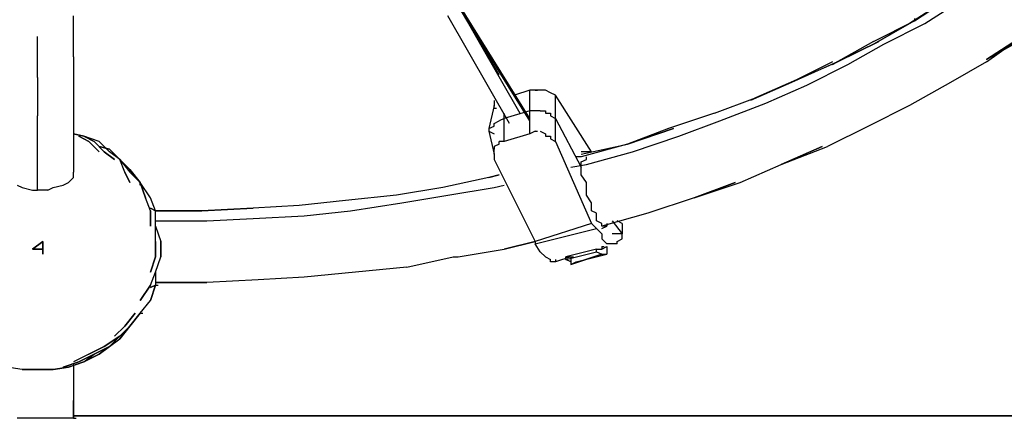
# Model space of a CAD drawing. Extents: x -4210 to 4210, y -2 to 3226.
# Drawn here: x -1516 to -703, y -2 to 327 of the extents above; entities that cross this region are included whole.
import ezdxf

# ---------------------------------------------------------------- set-up
doc = ezdxf.new("R2010")
doc.units = 0
doc.header["$LTSCALE"] = 5
doc.layers.get('0').update_dxf_attribs({"linetype": 'CONTINUOUS'})
doc.layers.add('Lg_area', color=4, linetype='CONTINUOUS')
doc.layers.add('Lg_base', color=40, linetype='CONTINUOUS')

# ---------------------------------------------------------------- blocks, each defined once
blk = doc.blocks.new('220130S')
at = {"layer": 'Lg_base'}
for p, q in [((-751.48175, 342.9297), (-781.11765, 323.87805)), ((-768.41655, 323.87805), (-738.78065, 342.9297)), ((-1094.41145, 245.5546), (-1153.68325, 340.81285)), ((-1094.41145, 243.43775), (-1153.68325, 338.696)), ((-1153.68325, 338.696), (-1102.87885, 249.7883)), ((-1119.81365, 281.54105), (-1153.68325, 338.696)), ((-776.88395, 325.9949), (-764.18285, 334.4623)), ((-1471.21075, 296.359), (-1471.21075, 330.2286)), ((-1111.34625, 241.3209), (-1162.15065, 330.2286)), ((-810.75355, 309.0601), (-776.88395, 325.9949)), ((-776.88395, 325.9949), (-810.75355, 306.94325)), ((-776.88395, 328.11175), (-776.88395, 325.9949)), ((-810.75355, 306.94325), (-781.11765, 323.87805)), ((-802.28615, 306.94325), (-768.41655, 323.87805)), ((-1500.84665, 279.4242), (-1500.84665, 313.2938)), ((-810.75355, 309.0601), (-844.62315, 290.00845)), ((-806.51985, 309.0601), (-840.38945, 292.1253)), ((-840.38945, 292.1253), (-806.51985, 309.0601)), ((-717.61215, 292.1253), (-687.97625, 313.2938)), ((-687.97625, 313.2938), (-717.61215, 294.24215)), ((-717.61215, 294.24215), (-683.74255, 313.2938)), ((-831.92205, 290.00845), (-802.28615, 306.94325)), ((-1471.21075, 296.359), (-1471.21075, 264.60625)), ((-840.38945, 292.1253), (-878.49275, 275.1905)), ((-844.62315, 292.1253), (-874.25905, 277.30735)), ((-874.25905, 277.30735), (-840.38945, 292.1253)), ((-865.79165, 273.07365), (-831.92205, 290.00845)), ((-844.62315, 290.00845), (-840.38945, 292.1253)), ((-717.61215, 292.1253), (-747.24805, 275.1905)), ((-1500.84665, 279.4242), (-1500.84665, 247.67145)), ((-874.25905, 277.30735), (-908.12865, 262.4894)), ((-908.12865, 262.4894), (-874.25905, 277.30735)), ((-1094.41145, 268.83995), (-1107.11255, 264.60625)), ((-1090.17775, 268.83995), (-1094.41145, 268.83995)), ((-1094.41145, 251.90515), (-1094.41145, 268.83995)), ((-1090.17775, 268.83995), (-1088.0609, 268.83995)), ((-1085.94405, 268.83995), (-1090.17775, 268.83995)), ((-1081.71035, 268.83995), (-1085.94405, 268.83995)), ((-1077.47665, 266.7231), (-1081.71035, 268.83995)), ((-878.49275, 275.1905), (-912.36235, 260.37255)), ((-899.66125, 258.2557), (-865.79165, 273.07365)), ((-747.24805, 275.1905), (-781.11765, 256.13885)), ((-1471.21075, 264.60625), (-1471.21075, 234.97035)), ((-1124.04735, 260.37255), (-1124.04735, 258.2557)), ((-1073.24295, 264.60625), (-1077.47665, 266.7231)), ((-1043.60705, 218.03555), (-1073.24295, 264.60625)), ((-1073.24295, 245.5546), (-1073.24295, 264.60625)), ((-941.99825, 249.7883), (-908.12865, 262.4894)), ((-908.12865, 262.4894), (-912.36235, 260.37255)), ((-1124.04735, 256.13885), (-1128.28105, 237.0872)), ((-1124.04735, 258.2557), (-1124.04735, 256.13885)), ((-1124.04735, 254.022), (-1124.04735, 256.13885)), ((-1124.04735, 254.022), (-1121.9305, 254.022)), ((-937.76455, 243.43775), (-899.66125, 258.2557)), ((-781.11765, 256.13885), (-814.98725, 239.20405)), ((-1500.84665, 215.9187), (-1500.84665, 247.67145)), ((-1115.57995, 245.5546), (-1119.81365, 243.43775)), ((-1094.41145, 251.90515), (-1115.57995, 245.5546)), ((-1115.57995, 245.5546), (-1115.57995, 249.7883)), ((-1115.57995, 226.50295), (-1115.57995, 245.5546)), ((-1090.17775, 251.90515), (-1094.41145, 251.90515)), ((-1094.41145, 232.8535), (-1094.41145, 251.90515)), ((-1085.94405, 251.90515), (-1090.17775, 251.90515)), ((-1085.94405, 251.90515), (-1081.71035, 251.90515)), ((-1081.71035, 251.90515), (-1081.71035, 249.7883)), ((-1081.71035, 249.7883), (-1077.47665, 249.7883)), ((-1077.47665, 249.7883), (-1077.47665, 247.67145)), ((-1077.47665, 247.67145), (-1073.24295, 245.5546)), ((-1073.24295, 245.5546), (-1052.07445, 205.33445)), ((-1073.24295, 226.50295), (-1073.24295, 245.5546)), ((-941.99825, 249.7883), (-980.10155, 237.0872)), ((-1128.28105, 237.0872), (-1124.04735, 239.20405)), ((-1128.28105, 237.0872), (-1128.28105, 234.97035)), ((-1124.04735, 241.3209), (-1119.81365, 243.43775)), ((-1124.04735, 239.20405), (-1124.04735, 241.3209)), ((-975.86785, 237.0872), (-1013.97115, 224.3861)), ((-1013.97115, 224.3861), (-975.86785, 237.0872)), ((-980.10155, 237.0872), (-1013.97115, 224.3861)), ((-971.63415, 230.73665), (-937.76455, 243.43775)), ((-814.98725, 239.20405), (-848.85685, 222.26925)), ((-1471.21075, 234.97035), (-1471.21075, 207.4513)), ((-1462.74335, 230.73665), (-1471.21075, 232.8535)), ((-1471.21075, 232.8535), (-1462.74335, 230.73665)), ((-1466.97705, 230.73665), (-1458.50965, 226.50295)), ((-1458.50965, 226.50295), (-1466.97705, 230.73665)), ((-1450.04225, 226.50295), (-1462.74335, 230.73665)), ((-1462.74335, 230.73665), (-1454.27595, 226.50295)), ((-1450.04225, 226.50295), (-1462.74335, 230.73665)), ((-1454.27595, 226.50295), (-1462.74335, 230.73665)), ((-1128.28105, 234.97035), (-1124.04735, 232.8535)), ((-1128.28105, 234.97035), (-1124.04735, 215.9187)), ((-1094.41145, 232.8535), (-1115.57995, 226.50295)), ((-1090.17775, 234.97035), (-1094.41145, 232.8535)), ((-1090.17775, 234.97035), (-1088.0609, 234.97035)), ((-1085.94405, 234.97035), (-1081.71035, 232.8535)), ((-1081.71035, 232.8535), (-1081.71035, 230.73665)), ((-1081.71035, 230.73665), (-1077.47665, 230.73665)), ((-1077.47665, 230.73665), (-1077.47665, 228.6198)), ((-1077.47665, 228.6198), (-1073.24295, 226.50295)), ((-1009.73745, 218.03555), (-971.63415, 230.73665)), ((-1450.04225, 218.03555), (-1458.50965, 226.50295)), ((-1458.50965, 226.50295), (-1450.04225, 218.03555)), ((-1454.27595, 226.50295), (-1445.80855, 218.03555)), ((-1445.80855, 218.03555), (-1454.27595, 226.50295)), ((-1441.57485, 218.03555), (-1450.04225, 226.50295)), ((-1450.04225, 226.50295), (-1441.57485, 218.03555)), ((-1441.57485, 220.1524), (-1450.04225, 222.26925)), ((-1450.04225, 222.26925), (-1441.57485, 220.1524)), ((-1433.10745, 211.685), (-1441.57485, 220.1524)), ((-1433.10745, 211.685), (-1441.57485, 220.1524)), ((-1119.81365, 224.3861), (-1124.04735, 222.26925)), ((-1124.04735, 222.26925), (-1124.04735, 220.1524)), ((-1124.04735, 218.03555), (-1124.04735, 220.1524)), ((-1115.57995, 226.50295), (-1119.81365, 226.50295)), ((-1119.81365, 224.3861), (-1119.81365, 226.50295)), ((-1073.24295, 226.50295), (-1043.60705, 158.76375)), ((-1052.07445, 215.9187), (-1013.97115, 224.3861)), ((-1013.97115, 224.3861), (-1052.07445, 213.80185)), ((-886.96015, 207.4513), (-853.09055, 222.26925)), ((-853.09055, 222.26925), (-886.96015, 207.4513)), ((-886.96015, 207.4513), (-848.85685, 222.26925)), ((-1500.84665, 186.2828), (-1500.84665, 215.9187)), ((-1437.34115, 211.685), (-1445.80855, 218.03555)), ((-1445.80855, 218.03555), (-1437.34115, 211.685)), ((-1433.10745, 211.685), (-1441.57485, 218.03555)), ((-1428.87375, 201.10075), (-1433.10745, 211.685)), ((-1433.10745, 211.685), (-1424.64005, 201.10075)), ((-1428.87375, 201.10075), (-1433.10745, 211.685)), ((-1424.64005, 203.2176), (-1433.10745, 211.685)), ((-1433.10745, 211.685), (-1424.64005, 203.2176)), ((-1124.04735, 215.9187), (-1124.04735, 218.03555)), ((-1124.04735, 215.9187), (-1124.04735, 211.685)), ((-1124.04735, 215.9187), (-1124.04735, 213.80185)), ((-1124.04735, 213.80185), (-1124.04735, 211.685)), ((-1124.04735, 211.685), (-1090.17775, 143.9458)), ((-1052.07445, 213.80185), (-1056.30815, 213.80185)), ((-1043.60705, 218.03555), (-1052.07445, 218.03555)), ((-1052.07445, 209.56815), (-1047.84075, 211.685)), ((-1047.84075, 207.4513), (-1009.73745, 218.03555)), ((-1047.84075, 211.685), (-1047.84075, 213.80185)), ((-1471.21075, 207.4513), (-1471.21075, 201.10075)), ((-1060.54185, 205.33445), (-1047.84075, 207.4513)), ((-1052.07445, 207.4513), (-1052.07445, 209.56815)), ((-1052.07445, 205.33445), (-1052.07445, 207.4513)), ((-1052.07445, 201.10075), (-1052.07445, 205.33445)), ((-920.82975, 192.63335), (-886.96015, 207.4513)), ((-1475.44445, 192.63335), (-1471.21075, 196.86705)), ((-1471.21075, 196.86705), (-1471.21075, 201.10075)), ((-1424.64005, 192.63335), (-1428.87375, 201.10075)), ((-1428.87375, 201.10075), (-1424.64005, 192.63335)), ((-1416.17265, 192.63335), (-1424.64005, 203.2176)), ((-1424.64005, 203.2176), (-1416.17265, 192.63335)), ((-1416.17265, 192.63335), (-1424.64005, 201.10075)), ((-1128.28105, 196.86705), (-1166.38435, 188.39965)), ((-1119.81365, 198.9839), (-1128.28105, 196.86705)), ((-1128.28105, 196.86705), (-1119.81365, 198.9839)), ((-1052.07445, 198.9839), (-1052.07445, 201.10075)), ((-1047.84075, 192.63335), (-1052.07445, 198.9839)), ((-1517.78145, 190.5165), (-1513.54775, 188.39965)), ((-1513.54775, 188.39965), (-1505.08035, 186.2828)), ((-1492.37925, 186.2828), (-1488.14555, 188.39965)), ((-1488.14555, 188.39965), (-1479.67815, 190.5165)), ((-1479.67815, 190.5165), (-1475.44445, 192.63335)), ((-1411.93895, 179.93225), (-1416.17265, 192.63335)), ((-1416.17265, 192.63335), (-1411.93895, 179.93225)), ((-1407.70525, 179.93225), (-1416.17265, 192.63335)), ((-1416.17265, 190.5165), (-1416.17265, 192.63335)), ((-1416.17265, 192.63335), (-1416.17265, 190.5165)), ((-1166.38435, 188.39965), (-1204.48765, 182.0491)), ((-1162.15065, 182.0491), (-1124.04735, 188.39965)), ((-1124.04735, 188.39965), (-1115.57995, 190.5165)), ((-1047.84075, 188.39965), (-1047.84075, 192.63335)), ((-1047.84075, 182.0491), (-1047.84075, 188.39965)), ((-958.93305, 179.93225), (-925.06345, 192.63335)), ((-925.06345, 192.63335), (-958.93305, 179.93225)), ((-958.93305, 179.93225), (-920.82975, 192.63335)), ((-1505.08035, 186.2828), (-1500.84665, 186.2828)), ((-1492.37925, 186.2828), (-1500.84665, 186.2828)), ((-1407.70525, 169.348), (-1411.93895, 179.93225)), ((-1407.70525, 169.348), (-1411.93895, 179.93225)), ((-1403.47155, 169.348), (-1407.70525, 179.93225)), ((-1403.47155, 169.348), (-1407.70525, 179.93225)), ((-1204.48765, 182.0491), (-1246.82465, 177.8154)), ((-1200.25395, 175.69855), (-1162.15065, 182.0491)), ((-1043.60705, 175.69855), (-1047.84075, 182.0491)), ((-958.93305, 179.93225), (-997.03635, 167.23115)), ((-1403.47155, 169.348), (-1407.70525, 171.46485)), ((-1407.70525, 171.46485), (-1403.47155, 169.348)), ((-1323.03125, 171.46485), (-1365.36825, 169.348)), ((-1365.36825, 169.348), (-1323.03125, 171.46485)), ((-1284.92795, 173.5817), (-1323.03125, 171.46485)), ((-1246.82465, 177.8154), (-1284.92795, 173.5817)), ((-1242.59095, 169.348), (-1200.25395, 175.69855)), ((-1043.60705, 173.5817), (-1043.60705, 175.69855)), ((-1043.60705, 169.348), (-1043.60705, 173.5817)), ((-1407.70525, 169.348), (-1407.70525, 156.6469)), ((-1407.70525, 156.6469), (-1407.70525, 169.348)), ((-1403.47155, 156.6469), (-1403.47155, 169.348)), ((-1365.36825, 169.348), (-1403.47155, 169.348)), ((-1403.47155, 169.348), (-1365.36825, 169.348)), ((-1403.47155, 169.348), (-1401.3547, 169.348)), ((-1403.47155, 169.348), (-1401.3547, 169.348)), ((-1361.13455, 160.8806), (-1323.03125, 162.99745)), ((-1323.03125, 162.99745), (-1280.69425, 165.1143)), ((-1280.69425, 165.1143), (-1242.59095, 169.348)), ((-1039.37335, 167.23115), (-1043.60705, 169.348)), ((-1039.37335, 162.99745), (-1039.37335, 167.23115)), ((-1039.37335, 160.8806), (-1039.37335, 162.99745)), ((-997.03635, 167.23115), (-1035.13965, 156.6469)), ((-1403.47155, 160.8806), (-1361.13455, 160.8806)), ((-1403.47155, 143.9458), (-1403.47155, 156.6469)), ((-1403.47155, 156.6469), (-1399.23785, 143.9458)), ((-1403.47155, 143.9458), (-1403.47155, 156.6469)), ((-1043.60705, 158.76375), (-1090.17775, 143.9458)), ((-1090.17775, 141.82895), (-1039.37335, 154.53005)), ((-1039.37335, 154.53005), (-1043.60705, 158.76375)), ((-1035.13965, 158.76375), (-1039.37335, 160.8806)), ((-1035.13965, 150.29635), (-1039.37335, 154.53005)), ((-1035.13965, 156.6469), (-1035.13965, 158.76375)), ((-1030.90595, 156.6469), (-1035.13965, 156.6469)), ((-1035.13965, 154.53005), (-1030.90595, 156.6469)), ((-1030.90595, 158.76375), (-1030.90595, 156.6469)), ((-1026.67225, 160.8806), (-1018.20485, 150.29635)), ((-1018.20485, 158.76375), (-1022.43855, 160.8806)), ((-1018.20485, 158.76375), (-1018.20485, 150.29635)), ((-1035.13965, 150.29635), (-1035.13965, 146.06265)), ((-1018.20485, 150.29635), (-1026.67225, 150.29635)), ((-1018.20485, 146.06265), (-1018.20485, 150.29635)), ((-1505.08035, 137.59525), (-1496.61295, 143.9458)), ((-1496.61295, 143.9458), (-1505.08035, 137.59525)), ((-1496.61295, 133.36155), (-1496.61295, 143.9458)), ((-1496.61295, 143.9458), (-1496.61295, 133.36155)), ((-1403.47155, 143.9458), (-1403.47155, 131.2447)), ((-1403.47155, 131.2447), (-1403.47155, 143.9458)), ((-1399.23785, 131.2447), (-1399.23785, 143.9458)), ((-1399.23785, 143.9458), (-1399.23785, 131.2447)), ((-1115.57995, 137.59525), (-1090.17775, 143.9458)), ((-1090.17775, 143.9458), (-1115.57995, 137.59525)), ((-1115.57995, 137.59525), (-1090.17775, 143.9458)), ((-1090.17775, 143.9458), (-1090.17775, 141.82895)), ((-1085.94405, 135.4784), (-1090.17775, 141.82895)), ((-1035.13965, 146.06265), (-1030.90595, 141.82895)), ((-1035.13965, 139.7121), (-1033.0228, 139.7121)), ((-1035.13965, 139.7121), (-1035.13965, 137.59525)), ((-1035.13965, 137.59525), (-1030.90595, 139.7121)), ((-1026.67225, 141.82895), (-1030.90595, 141.82895)), ((-1030.90595, 139.7121), (-1030.90595, 133.36155)), ((-1022.43855, 141.82895), (-1026.67225, 141.82895)), ((-1022.43855, 143.9458), (-1018.20485, 146.06265)), ((-1022.43855, 141.82895), (-1022.43855, 143.9458)), ((-1496.61295, 137.59525), (-1505.08035, 137.59525)), ((-1505.08035, 137.59525), (-1496.61295, 137.59525)), ((-1496.61295, 137.59525), (-1505.08035, 137.59525)), ((-1505.08035, 137.59525), (-1496.61295, 137.59525)), ((-1496.61295, 137.59525), (-1505.08035, 137.59525)), ((-1505.08035, 137.59525), (-1496.61295, 137.59525)), ((-1496.61295, 137.59525), (-1500.84665, 137.59525)), ((-1500.84665, 137.59525), (-1496.61295, 137.59525)), ((-1500.84665, 137.59525), (-1498.7298, 137.59525)), ((-1403.47155, 131.2447), (-1407.70525, 118.5436)), ((-1407.70525, 118.5436), (-1403.47155, 131.2447)), ((-1403.47155, 118.5436), (-1399.23785, 131.2447)), ((-1196.02025, 122.7773), (-1157.91695, 131.2447)), ((-1157.91695, 131.2447), (-1153.68325, 131.2447)), ((-1153.68325, 131.2447), (-1115.57995, 137.59525)), ((-1081.71035, 131.2447), (-1085.94405, 135.4784)), ((-1081.71035, 131.2447), (-1077.47665, 129.12785)), ((-1060.54185, 131.2447), (-1073.24295, 127.011)), ((-1039.37335, 137.59525), (-1064.77555, 131.2447)), ((-1064.77555, 129.12785), (-1039.37335, 135.4784)), ((-1064.77555, 131.2447), (-1060.54185, 131.2447)), ((-1064.77555, 129.12785), (-1064.77555, 131.2447)), ((-1060.54185, 124.89415), (-1035.13965, 133.36155)), ((-1035.13965, 133.36155), (-1060.54185, 124.89415)), ((-1035.13965, 133.36155), (-1060.54185, 124.89415)), ((-1060.54185, 131.2447), (-1058.425, 131.2447)), ((-1060.54185, 131.2447), (-1060.54185, 124.89415)), ((-1056.30815, 127.011), (-1030.90595, 133.36155)), ((-1039.37335, 137.59525), (-1035.13965, 137.59525)), ((-1039.37335, 137.59525), (-1037.2565, 137.59525)), ((-1039.37335, 135.4784), (-1039.37335, 137.59525)), ((-1039.37335, 135.4784), (-1035.13965, 133.36155)), ((-1035.13965, 133.36155), (-1030.90595, 133.36155)), ((-1196.02025, 122.7773), (-1238.35725, 118.5436)), ((-1077.47665, 127.011), (-1077.47665, 129.12785)), ((-1073.24295, 127.011), (-1077.47665, 127.011)), ((-1073.24295, 129.12785), (-1073.24295, 127.011)), ((-1060.54185, 127.011), (-1064.77555, 129.12785)), ((-1060.54185, 127.011), (-1060.54185, 124.89415)), ((-1060.54185, 124.89415), (-1056.30815, 127.011)), ((-1407.70525, 107.95935), (-1403.47155, 118.5436)), ((-1407.70525, 107.95935), (-1403.47155, 118.5436)), ((-1403.47155, 118.5436), (-1403.47155, 107.95935)), ((-1280.69425, 114.3099), (-1318.79755, 112.19305)), ((-1238.35725, 118.5436), (-1280.69425, 114.3099)), ((-1407.70525, 107.95935), (-1416.17265, 95.25825)), ((-1416.17265, 95.25825), (-1407.70525, 107.95935)), ((-1403.47155, 107.95935), (-1407.70525, 95.25825)), ((-1407.70525, 95.25825), (-1403.47155, 107.95935)), ((-1407.70525, 105.8425), (-1403.47155, 107.95935)), ((-1403.47155, 107.95935), (-1407.70525, 105.8425)), ((-1361.13455, 110.0762), (-1403.47155, 110.0762)), ((-1403.47155, 110.0762), (-1361.13455, 110.0762)), ((-1403.47155, 107.95935), (-1401.3547, 107.95935)), ((-1318.79755, 112.19305), (-1361.13455, 110.0762)), ((-1416.17265, 84.674), (-1407.70525, 95.25825)), ((-1428.87375, 74.08975), (-1420.40635, 84.674)), ((-1420.40635, 84.674), (-1428.87375, 74.08975)), ((-1424.64005, 74.08975), (-1416.17265, 84.674)), ((-1424.64005, 74.08975), (-1416.17265, 84.674)), ((-1416.17265, 84.674), (-1424.64005, 74.08975)), ((-1416.17265, 84.674), (-1414.0558, 84.674)), ((-1428.87375, 74.08975), (-1437.34115, 65.62235)), ((-1437.34115, 65.62235), (-1428.87375, 74.08975)), ((-1433.10745, 65.62235), (-1424.64005, 74.08975)), ((-1433.10745, 63.5055), (-1424.64005, 74.08975)), ((-1424.64005, 74.08975), (-1433.10745, 63.5055)), ((-1445.80855, 57.15495), (-1433.10745, 65.62235)), ((-1433.10745, 65.62235), (-1445.80855, 57.15495)), ((-1441.57485, 57.15495), (-1433.10745, 65.62235)), ((-1458.50965, 50.8044), (-1445.80855, 57.15495)), ((-1445.80855, 57.15495), (-1458.50965, 50.8044)), ((-1441.57485, 57.15495), (-1454.27595, 50.8044)), ((-1454.27595, 50.8044), (-1441.57485, 57.15495)), ((-1450.04225, 50.8044), (-1441.57485, 57.15495)), ((-1441.57485, 57.15495), (-1450.04225, 50.8044)), ((-1445.80855, 55.0381), (-1441.57485, 57.15495)), ((-1441.57485, 57.15495), (-1445.80855, 55.0381)), ((-1441.57485, 57.15495), (-1433.10745, 63.5055)), ((-1441.57485, 57.15495), (-1433.10745, 63.5055)), ((-1458.50965, 50.8044), (-1471.21075, 44.45385)), ((-1466.97705, 44.45385), (-1454.27595, 50.8044)), ((-1454.27595, 50.8044), (-1466.97705, 44.45385)), ((-1450.04225, 50.8044), (-1462.74335, 44.45385)), ((-1462.74335, 44.45385), (-1454.27595, 50.8044)), ((-1462.74335, 44.45385), (-1450.04225, 50.8044)), ((-1479.67815, 40.22015), (-1466.97705, 44.45385)), ((-1466.97705, 44.45385), (-1479.67815, 40.22015)), ((-1475.44445, 40.22015), (-1462.74335, 44.45385)), ((-1462.74335, 44.45385), (-1475.44445, 40.22015)), ((-1471.21075, 42.337), (-1471.21075, 29.6359)), ((-1513.54775, 38.1033), (-1526.24885, 40.22015)), ((-1513.54775, 38.1033), (-1500.84665, 38.1033)), ((-1500.84665, 38.1033), (-1513.54775, 38.1033)), ((-1488.14555, 38.1033), (-1500.84665, 38.1033)), ((-1500.84665, 38.1033), (-1488.14555, 38.1033)), ((-1488.14555, 38.1033), (-1475.44445, 40.22015)), ((-1475.44445, 40.22015), (-1488.14555, 38.1033)), ((-1471.21075, 29.6359), (-1471.21075, 14.81795)), ((-1471.21075, 14.81795), (-1471.21075, -2.11685)), ((-1471.21075, -2.11685), (-1471.21075, 12.7011)), ((-1471.21075, 12.7011), (-1471.21075, -2.11685)), ((-1471.21075, -2.11685), (-1471.21075, 12.7011)), ((-1471.21075, 0), (-425.48685, 0)), ((-1471.21075, 0), (-1471.21075, -2.11685)), ((-1471.21075, -2.11685), (-1471.21075, 0)), ((-1471.21075, 0), (-1471.21075, -2.11685)), ((-1471.21075, -2.11685), (-1471.21075, 0)), ((-1471.21075, -2.11685), (-1471.21075, 0)), ((-1471.21075, -2.11685), (-1471.21075, 0)), ((-1513.54775, -2.11685), (-1517.78145, -2.11685)), ((-1513.54775, -2.11685), (-1517.78145, -2.11685)), ((-1513.54775, -2.11685), (-1517.78145, -2.11685)), ((-1505.08035, -2.11685), (-1513.54775, -2.11685)), ((-1505.08035, -2.11685), (-1513.54775, -2.11685)), ((-1505.08035, -2.11685), (-1513.54775, -2.11685)), ((-1500.84665, -2.11685), (-1505.08035, -2.11685)), ((-1500.84665, -2.11685), (-1505.08035, -2.11685)), ((-1500.84665, -2.11685), (-1505.08035, -2.11685)), ((-1492.37925, -2.11685), (-1500.84665, -2.11685)), ((-1492.37925, -2.11685), (-1500.84665, -2.11685)), ((-1492.37925, -2.11685), (-1500.84665, -2.11685)), ((-1488.14555, -2.11685), (-1492.37925, -2.11685)), ((-1488.14555, -2.11685), (-1492.37925, -2.11685)), ((-1488.14555, -2.11685), (-1492.37925, -2.11685)), ((-1483.91185, -2.11685), (-1488.14555, -2.11685)), ((-1483.91185, -2.11685), (-1488.14555, -2.11685)), ((-1483.91185, -2.11685), (-1488.14555, -2.11685)), ((-1479.67815, -2.11685), (-1483.91185, -2.11685)), ((-1479.67815, -2.11685), (-1483.91185, -2.11685)), ((-1479.67815, -2.11685), (-1483.91185, -2.11685)), ((-1475.44445, -2.11685), (-1479.67815, -2.11685)), ((-1475.44445, -2.11685), (-1479.67815, -2.11685)), ((-1475.44445, -2.11685), (-1479.67815, -2.11685)), ((-1471.21075, -2.11685), (-1475.44445, -2.11685)), ((-1471.21075, -2.11685), (-1475.44445, -2.11685)), ((-1471.21075, -2.11685), (-1475.44445, -2.11685)), ((-1471.21075, -2.11685), (-1469.0939, -2.11685))]:
    blk.add_line(p, q, dxfattribs=at)

msp = doc.modelspace()

# ---------------------------------------------------------------- linework, layer by layer
at = {"layer": 'Lg_area'}
msp.add_line((4210.41, 0), (-1471.21, 0), dxfattribs=at)

# ---------------------------------------------------------------- block references
msp.add_blockref('220130S', (0, 0))

doc.saveas('drawing.dxf')
